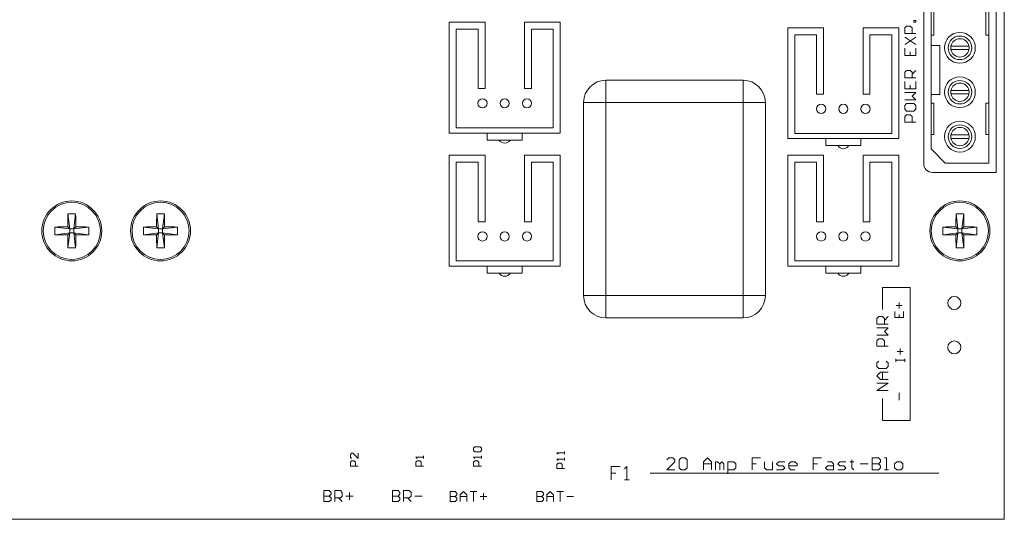
# Model space of a CAD drawing. Units: inches. Extents: x 28.8 to 46.1, y 19 to 33.4.
# Drawn here: x 37 to 41.4, y 24 to 26.2 of the extents above; entities that cross this region are included whole.
import ezdxf

# ---------------------------------------------------------------- set-up
doc = ezdxf.new("R2010")
doc.units = ezdxf.units.IN
doc.header["$MEASUREMENT"] = 0

msp = doc.modelspace()

# ---------------------------------------------------------------- linework, layer by layer
at = {"linetype": 'Continuous', "lineweight": 0, "extrusion": (1.64722e-16, 1, 2.22045e-16)}
for p, q in [((41.3896, 23.974), (41.3896, 32.524)), ((41.3526, 26.4604), (41.3526, 25.5376)), ((41.0266, 25.5769), (41.0266, 26.421)), ((41.3195, 25.5789), (41.3195, 26.4191)), ((41.0597, 26.3549), (41.0597, 25.6431)), ((41.0727, 26.2943), (41.0727, 26.1565)), ((41.3065, 26.2943), (41.3065, 26.1565)), ((38.8896, 26.2147), (39.051, 26.2147)), ((38.8896, 26.2147), (38.8896, 25.7147)), ((39.051, 25.9155), (39.051, 26.2147)), ((39.2282, 26.2147), (39.3896, 26.2147)), ((39.2282, 26.2147), (39.2282, 25.9155)), ((39.3896, 26.2147), (39.3896, 25.7147)), ((40.9826, 26.2141), (40.9826, 26.2224)), ((40.9826, 26.2224), (40.991, 26.2224)), ((40.991, 26.2141), (40.9826, 26.2141)), ((40.991, 26.2224), (40.991, 26.2141)), ((38.9211, 25.7384), (38.9211, 26.1832)), ((38.9211, 26.1832), (39.0195, 26.1832)), ((39.0195, 26.1832), (39.0195, 25.9155)), ((39.2597, 25.9155), (39.2597, 26.1832)), ((39.2597, 26.1832), (39.3581, 26.1832)), ((39.3581, 26.1832), (39.3581, 25.7384)), ((40.4146, 26.1897), (40.576, 26.1897)), ((40.4146, 26.1897), (40.4146, 25.6897)), ((40.576, 25.8905), (40.576, 26.1897)), ((40.7532, 26.1897), (40.9146, 26.1897)), ((40.7532, 26.1897), (40.7532, 25.8905)), ((40.9146, 26.1897), (40.9146, 25.6897)), ((40.941, 26.1891), (40.9493, 26.1974)), ((40.941, 26.1641), (40.941, 26.1891)), ((40.991, 26.1641), (40.941, 26.1641)), ((40.9493, 26.1974), (40.966, 26.1974)), ((40.966, 26.1974), (40.9743, 26.1891)), ((40.9743, 26.1891), (40.9743, 26.1641)), ((40.4461, 25.7134), (40.4461, 26.1582)), ((40.4461, 26.1582), (40.5445, 26.1582)), ((40.5445, 26.1582), (40.5445, 25.8905)), ((40.7847, 25.8905), (40.7847, 26.1582)), ((40.7847, 26.1582), (40.8831, 26.1582)), ((40.8831, 26.1582), (40.8831, 25.7134)), ((40.941, 26.1141), (40.991, 26.1474)), ((40.941, 26.1474), (40.991, 26.1141)), ((41.0597, 26.1565), (41.0727, 26.1565)), ((41.3065, 26.1565), (41.3195, 26.1565)), ((40.941, 26.0974), (40.941, 26.0641)), ((40.966, 26.0641), (40.966, 26.0808)), ((40.991, 26.0641), (40.991, 26.0974)), ((41.0991, 26.1092), (41.0597, 26.1092)), ((41.0991, 25.8888), (41.0991, 26.1092)), ((41.149, 26.1069), (41.2302, 26.1069)), ((41.2302, 26.0911), (41.149, 26.0911)), ((40.941, 26.0641), (40.991, 26.0641)), ((40.941, 25.9891), (40.9493, 25.9975)), ((40.941, 25.9641), (40.941, 25.9891)), ((40.9493, 25.9975), (40.966, 25.9975)), ((40.966, 25.9975), (40.9743, 25.9891)), ((40.9743, 25.9808), (40.991, 25.9975)), ((40.9743, 25.9891), (40.9743, 25.9641)), ((39.5947, 25.953), (40.2136, 25.953)), ((39.5947, 25.953), (39.5947, 25.853)), ((40.2136, 25.953), (40.2136, 25.853)), ((40.991, 25.9641), (40.941, 25.9641)), ((40.941, 25.9475), (40.941, 25.9142)), ((40.991, 25.9142), (40.991, 25.9475)), ((39.0195, 25.9155), (39.051, 25.9155)), ((39.2282, 25.9155), (39.2597, 25.9155)), ((40.941, 25.9142), (40.991, 25.9142)), ((40.966, 25.9142), (40.966, 25.9308)), ((41.149, 25.9069), (41.2302, 25.9069)), ((40.5445, 25.8905), (40.576, 25.8905)), ((40.7532, 25.8905), (40.7847, 25.8905)), ((40.991, 25.8975), (40.941, 25.8975)), ((40.941, 25.8642), (40.991, 25.8642)), ((40.9743, 25.8808), (40.991, 25.8975)), ((40.991, 25.8642), (40.9743, 25.8808)), ((41.0597, 25.8888), (41.0991, 25.8888)), ((41.2302, 25.8911), (41.149, 25.8911)), ((39.4947, 24.9821), (39.4947, 25.853)), ((39.5947, 25.853), (39.4947, 25.853)), ((40.2136, 25.853), (39.5947, 25.853)), ((39.5947, 25.853), (39.5947, 24.9821)), ((40.2136, 24.9821), (40.2136, 25.853)), ((40.3136, 25.853), (40.2136, 25.853)), ((40.3136, 25.853), (40.3136, 24.9821)), ((40.9493, 25.8475), (40.941, 25.8392)), ((40.941, 25.8392), (40.941, 25.8225)), ((40.941, 25.8225), (40.9493, 25.8142)), ((40.9826, 25.8475), (40.9493, 25.8475)), ((40.9493, 25.8142), (40.9826, 25.8142)), ((40.991, 25.8392), (40.9826, 25.8475)), ((40.9826, 25.8142), (40.991, 25.8225)), ((40.991, 25.8225), (40.991, 25.8392)), ((41.0727, 25.849), (41.0597, 25.849)), ((41.0727, 25.849), (41.0727, 25.7088)), ((41.3195, 25.849), (41.3065, 25.849)), ((41.3065, 25.849), (41.3065, 25.7088)), ((40.941, 25.7892), (40.9493, 25.7975)), ((40.941, 25.7642), (40.941, 25.7892)), ((40.9493, 25.7975), (40.966, 25.7975)), ((40.966, 25.7975), (40.9743, 25.7892)), ((40.9743, 25.7892), (40.9743, 25.7642)), ((39.3581, 25.7384), (38.9211, 25.7384)), ((40.991, 25.7642), (40.941, 25.7642)), ((38.8896, 25.7147), (39.3896, 25.7147)), ((39.0609, 25.6832), (39.0609, 25.7147)), ((39.2184, 25.6832), (39.0609, 25.6832)), ((39.2184, 25.6832), (39.2184, 25.7147)), ((40.4146, 25.6897), (40.9146, 25.6897)), ((40.8831, 25.7134), (40.4461, 25.7134)), ((40.5859, 25.6582), (40.5859, 25.6897)), ((40.7434, 25.6582), (40.7434, 25.6897)), ((41.0597, 25.7088), (41.0727, 25.7088)), ((41.149, 25.7069), (41.2302, 25.7069)), ((41.2302, 25.6911), (41.149, 25.6911)), ((41.3065, 25.7088), (41.3195, 25.7088)), ((40.7434, 25.6582), (40.5859, 25.6582)), ((41.0597, 25.6431), (41.1239, 25.5789)), ((38.8896, 25.6147), (39.051, 25.6147)), ((38.8896, 25.6147), (38.8896, 25.1147)), ((39.051, 25.3155), (39.051, 25.6147)), ((39.2282, 25.6147), (39.3896, 25.6147)), ((39.2282, 25.6147), (39.2282, 25.3155)), ((39.3896, 25.6147), (39.3896, 25.1147)), ((40.4146, 25.6147), (40.576, 25.6147)), ((40.4146, 25.6147), (40.4146, 25.1147)), ((40.576, 25.3155), (40.576, 25.6147)), ((40.7532, 25.6147), (40.9146, 25.6147)), ((40.7532, 25.6147), (40.7532, 25.3155)), ((40.9146, 25.6147), (40.9146, 25.1147)), ((38.9211, 25.1384), (38.9211, 25.5832)), ((38.9211, 25.5832), (39.0195, 25.5832)), ((39.0195, 25.5832), (39.0195, 25.3155)), ((39.2597, 25.3155), (39.2597, 25.5832)), ((39.2597, 25.5832), (39.3581, 25.5832)), ((39.3581, 25.5832), (39.3581, 25.1384)), ((40.4461, 25.1384), (40.4461, 25.5832)), ((40.4461, 25.5832), (40.5445, 25.5832)), ((40.5445, 25.5832), (40.5445, 25.3155)), ((40.7847, 25.3155), (40.7847, 25.5832)), ((40.7847, 25.5832), (40.8831, 25.5832)), ((40.8831, 25.5832), (40.8831, 25.1384)), ((41.1239, 25.5789), (41.3195, 25.5789)), ((41.3526, 25.5376), (41.066, 25.5376)), ((37.1725, 25.3503), (37.1804, 25.2832)), ((37.2067, 25.3503), (37.1989, 25.2832)), ((37.5725, 25.3503), (37.5804, 25.2832)), ((37.6067, 25.3503), (37.5989, 25.2832)), ((41.1725, 25.3503), (41.1804, 25.2832)), ((41.2067, 25.3503), (41.1989, 25.2832)), ((37.1133, 25.2911), (37.1804, 25.2832)), ((37.1804, 25.2832), (37.1713, 25.2923)), ((37.1804, 25.2832), (37.1804, 25.2647)), ((37.1804, 25.2832), (37.1989, 25.2832)), ((37.208, 25.2923), (37.1989, 25.2832)), ((37.2659, 25.2911), (37.1989, 25.2832)), ((37.1989, 25.2647), (37.1989, 25.2832)), ((37.5133, 25.2911), (37.5804, 25.2832)), ((37.5804, 25.2832), (37.5713, 25.2923)), ((37.5804, 25.2832), (37.5804, 25.2647)), ((37.5804, 25.2832), (37.5989, 25.2832)), ((37.608, 25.2923), (37.5989, 25.2832)), ((37.6659, 25.2911), (37.5989, 25.2832)), ((37.5989, 25.2647), (37.5989, 25.2832)), ((39.0195, 25.3155), (39.051, 25.3155)), ((39.2282, 25.3155), (39.2597, 25.3155)), ((40.5445, 25.3155), (40.576, 25.3155)), ((40.7532, 25.3155), (40.7847, 25.3155)), ((41.1133, 25.2911), (41.1804, 25.2832)), ((41.1804, 25.2832), (41.1713, 25.2923)), ((41.1804, 25.2832), (41.1804, 25.2647)), ((41.1804, 25.2832), (41.1989, 25.2832)), ((41.208, 25.2923), (41.1989, 25.2832)), ((41.2659, 25.2911), (41.1989, 25.2832)), ((41.1989, 25.2647), (41.1989, 25.2832)), ((37.1133, 25.2569), (37.1804, 25.2647)), ((37.1713, 25.2556), (37.1804, 25.2647)), ((37.1725, 25.1977), (37.1804, 25.2647)), ((37.1989, 25.2647), (37.1804, 25.2647)), ((37.2659, 25.2569), (37.1989, 25.2647)), ((37.1989, 25.2647), (37.208, 25.2556)), ((37.2067, 25.1977), (37.1989, 25.2647)), ((37.5133, 25.2569), (37.5804, 25.2647)), ((37.5713, 25.2556), (37.5804, 25.2647)), ((37.5725, 25.1977), (37.5804, 25.2647)), ((37.5989, 25.2647), (37.5804, 25.2647)), ((37.6659, 25.2569), (37.5989, 25.2647)), ((37.5989, 25.2647), (37.608, 25.2556)), ((37.6067, 25.1977), (37.5989, 25.2647)), ((41.1133, 25.2569), (41.1804, 25.2647)), ((41.1713, 25.2556), (41.1804, 25.2647)), ((41.1725, 25.1977), (41.1804, 25.2647)), ((41.1989, 25.2647), (41.1804, 25.2647)), ((41.2659, 25.2569), (41.1989, 25.2647)), ((41.1989, 25.2647), (41.208, 25.2556)), ((41.2067, 25.1977), (41.1989, 25.2647)), ((38.8896, 25.1147), (39.3896, 25.1147)), ((39.3581, 25.1384), (38.9211, 25.1384)), ((39.0609, 25.0832), (39.0609, 25.1147)), ((39.2184, 25.0832), (39.2184, 25.1147)), ((40.4146, 25.1147), (40.9146, 25.1147)), ((40.8831, 25.1384), (40.4461, 25.1384)), ((40.5859, 25.0832), (40.5859, 25.1147)), ((40.7434, 25.0832), (40.7434, 25.1147)), ((39.2184, 25.0832), (39.0609, 25.0832)), ((40.7434, 25.0832), (40.5859, 25.0832)), ((40.841, 25.0192), (40.966, 25.0192)), ((40.841, 24.9192), (40.841, 25.0192)), ((40.966, 24.4192), (40.966, 25.0192)), ((39.5947, 24.9821), (39.4947, 24.9821)), ((39.5947, 24.9821), (40.2136, 24.9821)), ((39.5947, 24.9821), (39.5947, 24.8821)), ((40.2136, 24.9821), (40.2136, 24.8821)), ((40.3136, 24.9821), (40.2136, 24.9821)), ((40.9026, 24.9375), (40.9293, 24.9375)), ((40.916, 24.9242), (40.916, 24.9508)), ((40.2136, 24.8821), (39.5947, 24.8821)), ((40.816, 24.8791), (40.8243, 24.8874)), ((40.816, 24.8541), (40.816, 24.8791)), ((40.8243, 24.8874), (40.841, 24.8874)), ((40.841, 24.8874), (40.8493, 24.8791)), ((40.8493, 24.8708), (40.866, 24.8874)), ((40.8493, 24.8791), (40.8493, 24.8541)), ((40.896, 24.9109), (40.896, 24.8842)), ((40.896, 24.8842), (40.936, 24.8842)), ((40.916, 24.8842), (40.916, 24.8975)), ((40.936, 24.8842), (40.936, 24.9109)), ((40.866, 24.8541), (40.816, 24.8541)), ((40.866, 24.8374), (40.816, 24.8374)), ((40.8493, 24.8208), (40.866, 24.8374)), ((40.816, 24.8041), (40.866, 24.8041)), ((40.866, 24.8041), (40.8493, 24.8208)), ((40.816, 24.7791), (40.8243, 24.7875)), ((40.816, 24.7541), (40.816, 24.7791)), ((40.866, 24.7541), (40.816, 24.7541)), ((40.8243, 24.7875), (40.841, 24.7875)), ((40.841, 24.7875), (40.8493, 24.7791)), ((40.8493, 24.7791), (40.8493, 24.7541)), ((40.9076, 24.7309), (40.9343, 24.7309)), ((40.921, 24.7175), (40.921, 24.7442)), ((40.8243, 24.6875), (40.816, 24.6792)), ((40.816, 24.6792), (40.816, 24.6625)), ((40.816, 24.6625), (40.8243, 24.6542)), ((40.866, 24.6792), (40.8576, 24.6875)), ((40.8576, 24.6542), (40.866, 24.6625)), ((40.866, 24.6625), (40.866, 24.6792)), ((40.901, 24.6842), (40.901, 24.6975)), ((40.901, 24.6975), (40.901, 24.6909)), ((40.901, 24.6909), (40.941, 24.6909)), ((40.941, 24.6842), (40.941, 24.6975)), ((40.941, 24.6909), (40.941, 24.6842)), ((40.816, 24.6208), (40.8326, 24.6375)), ((40.8326, 24.6042), (40.816, 24.6208)), ((40.8243, 24.6542), (40.8576, 24.6542)), ((40.8326, 24.6375), (40.866, 24.6375)), ((40.866, 24.6375), (40.841, 24.6375)), ((40.841, 24.6375), (40.841, 24.6042)), ((40.816, 24.5542), (40.866, 24.5875)), ((40.866, 24.5875), (40.816, 24.5875)), ((40.866, 24.6042), (40.8326, 24.6042)), ((40.866, 24.5542), (40.816, 24.5542)), ((40.9159, 24.5442), (40.9159, 24.5109)), ((40.841, 24.4192), (40.841, 24.5192)), ((40.841, 24.4192), (40.966, 24.4192)), ((38.4502, 24.2721), (38.4444, 24.2662)), ((38.4444, 24.2662), (38.4444, 24.2546)), ((38.456, 24.2721), (38.4502, 24.2721)), ((38.4793, 24.2488), (38.456, 24.2721)), ((38.4793, 24.2721), (38.4793, 24.2488)), ((38.7743, 24.2604), (38.7743, 24.2546)), ((38.7743, 24.2488), (38.7743, 24.2604)), ((38.9994, 24.2954), (39.0052, 24.3012)), ((38.9994, 24.2837), (38.9994, 24.2954)), ((39.0052, 24.2779), (38.9994, 24.2837)), ((39.0052, 24.3012), (39.0285, 24.3012)), ((39.0285, 24.2779), (39.0052, 24.2779)), ((39.0285, 24.3012), (39.0343, 24.2954)), ((39.0343, 24.2837), (39.0285, 24.2779)), ((39.0343, 24.2954), (39.0343, 24.2837)), ((39.0343, 24.2604), (39.0343, 24.2546)), ((39.0343, 24.2488), (39.0343, 24.2604)), ((39.3744, 24.2737), (39.3802, 24.2679)), ((39.4093, 24.2737), (39.3744, 24.2737)), ((39.4093, 24.2796), (39.4093, 24.2737)), ((39.4093, 24.2679), (39.4093, 24.2796)), ((38.4444, 24.2546), (38.4502, 24.2488)), ((38.4444, 24.2313), (38.4502, 24.2371)), ((38.4444, 24.2138), (38.4444, 24.2313)), ((38.4793, 24.2138), (38.4444, 24.2138)), ((38.4502, 24.2371), (38.4619, 24.2371)), ((38.4619, 24.2371), (38.4677, 24.2313)), ((38.4677, 24.2313), (38.4677, 24.2138)), ((38.7743, 24.2546), (38.7394, 24.2546)), ((38.7394, 24.2546), (38.7452, 24.2488)), ((38.7394, 24.2313), (38.7452, 24.2371)), ((38.7394, 24.2138), (38.7394, 24.2313)), ((38.7743, 24.2138), (38.7394, 24.2138)), ((38.7452, 24.2371), (38.7569, 24.2371)), ((38.7569, 24.2371), (38.7627, 24.2313)), ((38.7627, 24.2313), (38.7627, 24.2138)), ((39.0343, 24.2546), (38.9994, 24.2546)), ((38.9994, 24.2546), (39.0052, 24.2488)), ((38.9994, 24.2313), (39.0052, 24.2371)), ((38.9994, 24.2138), (38.9994, 24.2313)), ((39.0343, 24.2138), (38.9994, 24.2138)), ((39.0052, 24.2371), (39.0169, 24.2371)), ((39.0169, 24.2371), (39.0227, 24.2313)), ((39.0227, 24.2313), (39.0227, 24.2138)), ((39.4093, 24.2446), (39.3744, 24.2446)), ((39.3744, 24.2446), (39.3802, 24.2388)), ((39.3744, 24.2213), (39.3802, 24.2271)), ((39.3744, 24.2038), (39.3744, 24.2213)), ((39.3802, 24.2271), (39.3919, 24.2271)), ((39.3919, 24.2271), (39.3977, 24.2213)), ((39.3977, 24.2213), (39.3977, 24.2038)), ((39.4093, 24.2504), (39.4093, 24.2446)), ((39.4093, 24.2388), (39.4093, 24.2504)), ((39.8786, 24.2518), (39.8695, 24.2426)), ((39.8695, 24.1968), (39.9061, 24.2335)), ((39.897, 24.2518), (39.8786, 24.2518)), ((39.9061, 24.2426), (39.897, 24.2518)), ((39.9061, 24.2335), (39.9061, 24.2426)), ((39.9245, 24.2426), (39.9336, 24.2518)), ((39.9245, 24.206), (39.9245, 24.2426)), ((39.9336, 24.2518), (39.952, 24.2518)), ((39.952, 24.2518), (39.9611, 24.2426)), ((39.9611, 24.2426), (39.9611, 24.206)), ((40.0344, 24.2335), (40.0528, 24.2518)), ((40.0344, 24.1968), (40.0344, 24.2335)), ((40.0711, 24.2243), (40.0344, 24.2243)), ((40.0528, 24.2518), (40.0711, 24.2335)), ((40.0711, 24.2335), (40.0711, 24.1968)), ((40.0711, 24.1968), (40.0711, 24.2243)), ((40.0894, 24.1968), (40.0894, 24.2335)), ((40.0894, 24.2335), (40.0986, 24.2335)), ((40.0986, 24.2335), (40.1077, 24.2243)), ((40.1077, 24.2243), (40.1169, 24.2335)), ((40.1077, 24.1968), (40.1077, 24.2243)), ((40.1077, 24.2243), (40.1077, 24.1968)), ((40.1169, 24.2335), (40.1261, 24.2243)), ((40.1261, 24.2243), (40.1261, 24.1968)), ((40.1444, 24.1785), (40.1444, 24.2335)), ((40.1444, 24.2335), (40.1719, 24.2335)), ((40.1719, 24.2335), (40.1811, 24.2243)), ((40.1811, 24.2243), (40.1811, 24.206)), ((40.2544, 24.2518), (40.2544, 24.2243)), ((40.291, 24.2518), (40.2544, 24.2518)), ((40.2544, 24.2243), (40.2544, 24.1968)), ((40.2727, 24.2243), (40.2544, 24.2243)), ((40.2544, 24.2243), (40.2727, 24.2243)), ((40.3093, 24.2335), (40.3093, 24.206)), ((40.346, 24.1968), (40.346, 24.2335)), ((40.3643, 24.2243), (40.3735, 24.2335)), ((40.3735, 24.2152), (40.3643, 24.2243)), ((40.3735, 24.2335), (40.401, 24.2335)), ((40.3918, 24.2152), (40.3735, 24.2152)), ((40.401, 24.206), (40.3918, 24.2152)), ((40.4193, 24.2243), (40.4285, 24.2335)), ((40.4193, 24.206), (40.4193, 24.2243)), ((40.456, 24.2152), (40.4193, 24.2152)), ((40.4285, 24.2335), (40.4468, 24.2335)), ((40.4468, 24.2335), (40.456, 24.2243)), ((40.456, 24.2243), (40.456, 24.2152)), ((40.5293, 24.2518), (40.5293, 24.2243)), ((40.5659, 24.2518), (40.5293, 24.2518)), ((40.5293, 24.2243), (40.5476, 24.2243)), ((40.5476, 24.2243), (40.5293, 24.2243)), ((40.5293, 24.2243), (40.5293, 24.1968)), ((40.5843, 24.206), (40.5934, 24.2152)), ((40.5934, 24.2335), (40.6117, 24.2335)), ((40.5934, 24.2152), (40.6209, 24.2152)), ((40.6117, 24.2335), (40.6209, 24.2243)), ((40.6209, 24.2243), (40.6209, 24.1968)), ((40.6392, 24.2243), (40.6484, 24.2335)), ((40.6484, 24.2152), (40.6392, 24.2243)), ((40.6484, 24.2335), (40.6759, 24.2335)), ((40.6667, 24.2152), (40.6484, 24.2152)), ((40.6759, 24.206), (40.6667, 24.2152)), ((40.7034, 24.2335), (40.6942, 24.2335)), ((40.6942, 24.2335), (40.7125, 24.2335)), ((40.7034, 24.2426), (40.7034, 24.2335)), ((40.7034, 24.2335), (40.7034, 24.206)), ((40.7125, 24.2335), (40.7034, 24.2335)), ((40.74, 24.2243), (40.7767, 24.2243)), ((40.8225, 24.2518), (40.795, 24.2518)), ((40.795, 24.2518), (40.795, 24.1968)), ((40.8225, 24.2243), (40.795, 24.2243)), ((40.795, 24.2243), (40.8225, 24.2243)), ((40.8317, 24.2426), (40.8225, 24.2518)), ((40.8225, 24.2243), (40.8317, 24.2335)), ((40.8317, 24.2152), (40.8225, 24.2243)), ((40.8317, 24.2335), (40.8317, 24.2426)), ((40.8317, 24.206), (40.8317, 24.2152)), ((40.8592, 24.2518), (40.85, 24.2518)), ((40.8592, 24.1968), (40.8592, 24.2518)), ((40.905, 24.2335), (40.8958, 24.2243)), ((40.8958, 24.2243), (40.8958, 24.206)), ((40.9233, 24.2335), (40.905, 24.2335)), ((40.9325, 24.2243), (40.9233, 24.2335)), ((40.9325, 24.206), (40.9325, 24.2243)), ((39.4093, 24.2038), (39.3744, 24.2038)), ((39.6195, 24.2118), (39.6195, 24.1818)), ((39.6595, 24.2118), (39.6195, 24.2118)), ((39.6195, 24.1818), (39.6195, 24.1518)), ((39.6195, 24.1818), (39.6395, 24.1818)), ((39.6395, 24.1818), (39.6195, 24.1818)), ((39.6895, 24.2118), (39.6795, 24.2018)), ((39.6895, 24.1518), (39.6895, 24.2118)), ((39.7945, 24.1818), (41.0945, 24.1818)), ((39.9061, 24.1968), (39.8695, 24.1968)), ((39.9336, 24.1968), (39.9245, 24.206)), ((39.952, 24.1968), (39.9336, 24.1968)), ((39.9611, 24.206), (39.952, 24.1968)), ((40.1719, 24.1968), (40.1444, 24.1968)), ((40.1811, 24.206), (40.1719, 24.1968)), ((40.3093, 24.206), (40.3185, 24.1968)), ((40.3185, 24.1968), (40.346, 24.1968)), ((40.3643, 24.1968), (40.3918, 24.1968)), ((40.3918, 24.1968), (40.401, 24.206)), ((40.4285, 24.1968), (40.4193, 24.206)), ((40.4468, 24.1968), (40.4285, 24.1968)), ((40.5934, 24.1968), (40.5843, 24.206)), ((40.6209, 24.1968), (40.5934, 24.1968)), ((40.6392, 24.1968), (40.6667, 24.1968)), ((40.6667, 24.1968), (40.6759, 24.206)), ((40.7034, 24.206), (40.7125, 24.1968)), ((40.795, 24.1968), (40.8225, 24.1968)), ((40.8225, 24.1968), (40.8317, 24.206)), ((40.85, 24.1968), (40.8683, 24.1968)), ((40.8683, 24.1968), (40.8592, 24.1968)), ((40.8958, 24.206), (40.905, 24.1968)), ((40.905, 24.1968), (40.9233, 24.1968)), ((40.9233, 24.1968), (40.9325, 24.206)), ((39.6795, 24.1518), (39.6995, 24.1518)), ((39.6995, 24.1518), (39.6895, 24.1518)), ((38.3243, 24.1037), (38.3243, 24.0538)), ((38.3493, 24.1037), (38.3243, 24.1037)), ((38.3577, 24.0954), (38.3493, 24.1037)), ((38.3493, 24.0788), (38.3577, 24.0871)), ((38.3577, 24.0871), (38.3577, 24.0954)), ((38.3743, 24.0538), (38.3743, 24.1037)), ((38.3743, 24.1037), (38.3993, 24.1037)), ((38.3993, 24.1037), (38.4077, 24.0954)), ((38.4077, 24.0954), (38.4077, 24.0788)), ((38.441, 24.0954), (38.441, 24.0621)), ((38.6343, 24.1037), (38.6343, 24.0538)), ((38.6593, 24.1037), (38.6343, 24.1037)), ((38.6677, 24.0954), (38.6593, 24.1037)), ((38.6593, 24.0788), (38.6677, 24.0871)), ((38.6677, 24.0871), (38.6677, 24.0954)), ((38.6843, 24.0538), (38.6843, 24.1037)), ((38.6843, 24.1037), (38.7093, 24.1037)), ((38.7093, 24.1037), (38.7177, 24.0954)), ((38.7177, 24.0954), (38.7177, 24.0788)), ((38.9168, 24.0988), (38.8943, 24.0988)), ((38.8943, 24.0988), (38.8943, 24.0538)), ((38.9243, 24.0913), (38.9168, 24.0988)), ((38.9168, 24.0763), (38.9243, 24.0838)), ((38.9243, 24.0838), (38.9243, 24.0913)), ((38.9393, 24.0838), (38.9543, 24.0988)), ((38.9393, 24.0538), (38.9393, 24.0838)), ((38.9543, 24.0988), (38.9693, 24.0838)), ((38.9693, 24.0838), (38.9693, 24.0538)), ((38.9843, 24.0988), (39.0143, 24.0988)), ((39.0143, 24.0988), (38.9993, 24.0988)), ((38.9993, 24.0988), (38.9993, 24.0538)), ((39.0443, 24.0913), (39.0443, 24.0613)), ((39.2843, 24.0988), (39.2843, 24.0538)), ((39.3068, 24.0988), (39.2843, 24.0988)), ((39.3143, 24.0913), (39.3068, 24.0988)), ((39.3068, 24.0763), (39.3143, 24.0838)), ((39.3143, 24.0838), (39.3143, 24.0913)), ((39.3293, 24.0838), (39.3443, 24.0988)), ((39.3293, 24.0538), (39.3293, 24.0838)), ((39.3443, 24.0988), (39.3593, 24.0838)), ((39.3593, 24.0838), (39.3593, 24.0538)), ((39.3743, 24.0988), (39.4043, 24.0988)), ((39.3893, 24.0988), (39.3893, 24.0538)), ((39.4043, 24.0988), (39.3893, 24.0988)), ((38.3243, 24.0788), (38.3493, 24.0788)), ((38.3493, 24.0788), (38.3243, 24.0788)), ((38.3243, 24.0538), (38.3493, 24.0538)), ((38.3577, 24.0704), (38.3493, 24.0788)), ((38.3493, 24.0538), (38.3577, 24.0621)), ((38.3577, 24.0621), (38.3577, 24.0704)), ((38.3993, 24.0704), (38.3743, 24.0704)), ((38.391, 24.0704), (38.4077, 24.0538)), ((38.4077, 24.0788), (38.3993, 24.0704)), ((38.4243, 24.0788), (38.4576, 24.0788)), ((38.6343, 24.0788), (38.6593, 24.0788)), ((38.6593, 24.0788), (38.6343, 24.0788)), ((38.6343, 24.0538), (38.6593, 24.0538)), ((38.6677, 24.0704), (38.6593, 24.0788)), ((38.6593, 24.0538), (38.6677, 24.0621)), ((38.6677, 24.0621), (38.6677, 24.0704)), ((38.7093, 24.0704), (38.6843, 24.0704)), ((38.701, 24.0704), (38.7177, 24.0538)), ((38.7177, 24.0788), (38.7093, 24.0704)), ((38.7343, 24.0788), (38.7676, 24.0788)), ((38.9168, 24.0763), (38.8943, 24.0763)), ((38.8943, 24.0763), (38.9168, 24.0763)), ((38.8943, 24.0538), (38.9168, 24.0538)), ((38.9243, 24.0688), (38.9168, 24.0763)), ((38.9168, 24.0538), (38.9243, 24.0613)), ((38.9243, 24.0613), (38.9243, 24.0688)), ((38.9693, 24.0763), (38.9393, 24.0763)), ((38.9693, 24.0538), (38.9693, 24.0763)), ((39.0293, 24.0763), (39.0593, 24.0763)), ((39.3068, 24.0763), (39.2843, 24.0763)), ((39.2843, 24.0763), (39.3068, 24.0763)), ((39.2843, 24.0538), (39.3068, 24.0538)), ((39.3143, 24.0688), (39.3068, 24.0763)), ((39.3068, 24.0538), (39.3143, 24.0613)), ((39.3143, 24.0613), (39.3143, 24.0688)), ((39.3593, 24.0763), (39.3293, 24.0763)), ((39.3593, 24.0538), (39.3593, 24.0763)), ((39.4193, 24.0763), (39.4493, 24.0763)), ((29.3896, 23.974), (41.3896, 23.974))]:
    msp.add_line(p, q, dxfattribs=at)
at = {"linetype": 'Continuous', "lineweight": 0}
for centre, radius in [((41.1896, 26.099), 0.0695), ((41.1896, 26.099), 0.0531), ((41.1896, 25.899), 0.0695), ((41.1896, 25.899), 0.0531), ((39.0396, 25.849), 0.0207), ((39.1396, 25.849), 0.0207), ((39.2396, 25.849), 0.0207), ((40.5646, 25.824), 0.0207), ((40.6646, 25.824), 0.0207), ((40.7646, 25.824), 0.0207), ((41.1896, 25.699), 0.0695), ((41.1896, 25.699), 0.0531), ((37.1896, 25.274), 0.135), ((37.1896, 25.274), 0.1287), ((37.5896, 25.274), 0.135), ((37.5896, 25.274), 0.1287), ((41.1896, 25.274), 0.135), ((41.1896, 25.274), 0.1287), ((39.0396, 25.249), 0.0207), ((39.1396, 25.249), 0.0207), ((39.2396, 25.249), 0.0207), ((40.5646, 25.249), 0.0207), ((40.6646, 25.249), 0.0207), ((40.7646, 25.249), 0.0207), ((41.1646, 24.949), 0.0295), ((41.1646, 24.749), 0.0295)]:
    msp.add_circle(centre, radius, dxfattribs=at)
for centre, radius, start, end in [((41.1896, 26.099), 0.0413, 10.9806, 169.0194), ((41.1896, 26.099), 0.0413, 190.9806, 349.0194), ((41.1896, 25.899), 0.0413, 10.9806, 169.0194), ((41.1896, 25.899), 0.0413, 190.9806, 349.0194), ((41.1896, 25.699), 0.0413, 10.9806, 169.0194), ((39.1396, 25.699), 0.0295, 212.2647, 327.7353), ((41.1896, 25.699), 0.0413, 190.9806, 349.0194), ((40.6646, 25.674), 0.0295, 212.2647, 327.7353), ((41.066, 25.5769), 0.0394, 180, 270), ((39.1396, 25.099), 0.0295, 212.2647, 327.7353), ((40.6646, 25.099), 0.0295, 212.2647, 327.7353)]:
    msp.add_arc(centre, radius, start, end, dxfattribs=at)
at = {"linetype": 'Continuous', "lineweight": 0, "extrusion": (4.93038e-32, 2.22045e-16, -1)}
for centre, radius, start, end in [((-41.1896, 26.099), 0.0413, 349.0194, 10.9806), ((-39.5947, 25.853), 0.1, 0, 90), ((-40.2136, 25.853), 0.1, 90, 180), ((-41.1896, 25.899), 0.0413, 349.0194, 10.9806), ((-39.5947, 24.9821), 0.1, 270, 360), ((-40.2136, 24.9821), 0.1, 180, 270)]:
    msp.add_arc(centre, radius, start, end, dxfattribs=at)
at = {"linetype": 'Continuous', "lineweight": 0, "extrusion": (7.39557e-32, 2.22045e-16, -1)}
for centre in [(-41.1896, 26.099), (-41.1896, 25.899)]:
    msp.add_arc(centre, 0.0413, 169.0194, 190.9806, dxfattribs=at)
at = {"linetype": 'Continuous', "lineweight": 0, "extrusion": (9.86076e-32, 2.22045e-16, -1)}
for start, end in [(349.0194, 10.9806), (169.0194, 190.9806)]:
    msp.add_arc((-41.1896, 25.699), 0.0413, start, end, dxfattribs=at)
at = {"linetype": 'Continuous', "lineweight": 0}
for centre, major_axis, start_param, end_param in [((37.1924, 25.274), (0, -0.2208), -1.923517, -1.654017), ((37.1869, 25.274), (0, 0.2208), -1.487576, -1.218076), ((37.5924, 25.274), (0, -0.2208), -1.923517, -1.654017), ((37.5869, 25.274), (0, 0.2208), -1.487576, -1.218076), ((41.1924, 25.274), (0, -0.2208), -1.923517, -1.654017), ((41.1869, 25.274), (0, 0.2208), -1.487576, -1.218076), ((37.1896, 25.2712), (-0.2208, 0), -1.487576, -1.218076), ((37.1896, 25.2712), (-0.2208, 0), -1.923517, -1.654017), ((37.5896, 25.2712), (-0.2208, 0), -1.487576, -1.218076), ((37.5896, 25.2712), (-0.2208, 0), -1.923517, -1.654017), ((41.1896, 25.2712), (-0.2208, 0), -1.487576, -1.218076), ((41.1896, 25.2712), (-0.2208, 0), -1.923517, -1.654017), ((37.1896, 25.2767), (0.2208, 0), -1.923517, -1.654017), ((37.1924, 25.274), (0, -0.2208), -1.487576, -1.218076), ((37.1869, 25.274), (0, 0.2208), -1.923517, -1.654017), ((37.1896, 25.2767), (0.2208, 0), -1.487576, -1.218076), ((37.5896, 25.2767), (0.2208, 0), -1.923517, -1.654017), ((37.5924, 25.274), (0, -0.2208), -1.487576, -1.218076), ((37.5869, 25.274), (0, 0.2208), -1.923517, -1.654017), ((37.5896, 25.2767), (0.2208, 0), -1.487576, -1.218076), ((41.1896, 25.2767), (0.2208, 0), -1.923517, -1.654017), ((41.1924, 25.274), (0, -0.2208), -1.487576, -1.218076), ((41.1869, 25.274), (0, 0.2208), -1.923517, -1.654017), ((41.1896, 25.2767), (0.2208, 0), -1.487576, -1.218076)]:
    msp.add_ellipse(centre, major_axis=major_axis, ratio=0.09591, start_param=start_param, end_param=end_param, dxfattribs=at)
at = {"linetype": 'Continuous', "lineweight": 0, "extrusion": (9.34291e-19, 2.43543e-16, -1)}
for centre, major_axis in [((37.1896, 25.2183), (0.2087, 0)), ((37.5896, 25.2183), (0.2087, 0)), ((41.1896, 25.2183), (0.2087, 0)), ((37.1896, 25.3297), (-0.2087, 0)), ((37.5896, 25.3297), (-0.2087, 0)), ((41.1896, 25.3297), (-0.2087, 0))]:
    msp.add_ellipse(centre, major_axis=major_axis, ratio=0.634224, start_param=-1.652918, end_param=-1.488674, dxfattribs=at)
at = {"linetype": 'Continuous', "lineweight": 0, "extrusion": (4.5309e-17, 2.2467e-16, -1)}
for centre, major_axis in [((37.2453, 25.274), (0, 0.2087)), ((37.1339, 25.274), (0, -0.2087)), ((37.6453, 25.274), (0, 0.2087)), ((37.5339, 25.274), (0, -0.2087)), ((41.2453, 25.274), (0, 0.2087)), ((41.1339, 25.274), (0, -0.2087))]:
    msp.add_ellipse(centre, major_axis=major_axis, ratio=0.634224, start_param=-1.652918, end_param=-1.488674, dxfattribs=at)

doc.saveas('drawing.dxf')
